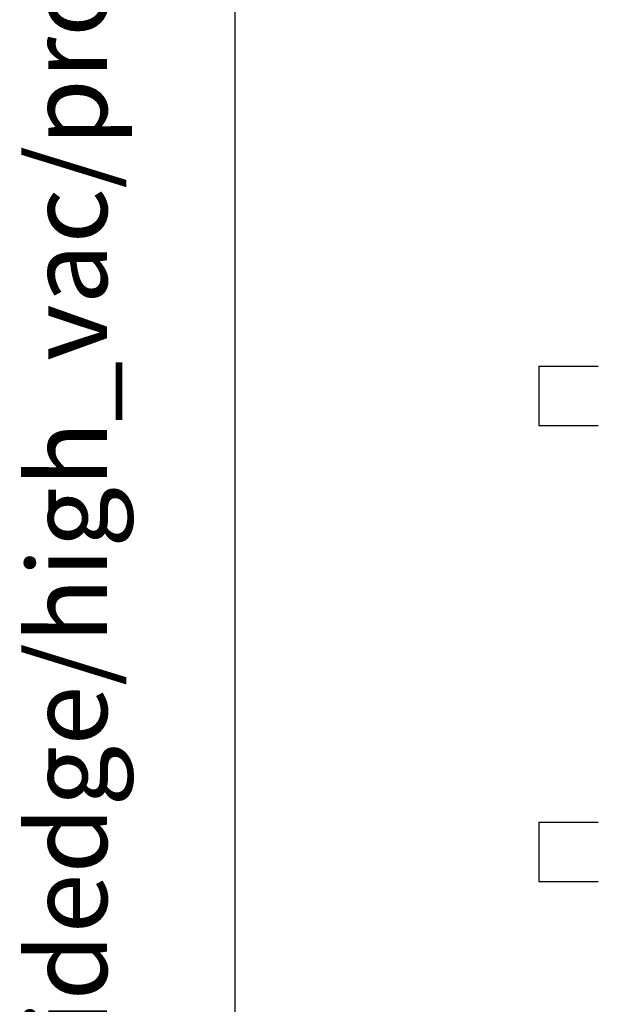
# Model space of a CAD drawing. Units: millimetres. Extents: x -26 to 420, y 0 to 522.
# Drawn here: x 19 to 33, y 140 to 165 of the extents above; entities that cross this region are included whole.
import ezdxf
from ezdxf.enums import TextEntityAlignment as Align

# ---------------------------------------------------------------- set-up
doc = ezdxf.new("R2010")
doc.units = ezdxf.units.MM
for name, color, linetype in [('Default', 7, 'Continuous'), ('Drawing', 7, 'Continuous'), ('DUMMY_WALL_MOUNT', 7, 'Continuous')]:
    doc.layers.add(name, color=color, linetype=linetype)
doc.styles.add('SEACAD_arial_ttf', font='txt')

# ---------------------------------------------------------------- blocks, each defined once
blk = doc.blocks.new('SE2')
at = {"layer": 'DUMMY_WALL_MOUNT', "color": 7, "linetype": 'Continuous'}
for p, q in [((31.612, 156.387), (33.112, 156.387)), ((31.612, 156.387), (31.612, 154.887)), ((31.612, 154.887), (33.112, 154.887)), ((31.612, 144.887), (33.112, 144.887)), ((31.612, 144.887), (31.612, 143.387)), ((31.612, 143.387), (33.112, 143.387))]:
    blk.add_line(p, q, dxfattribs=at)
blk = doc.blocks.new('SEANNOT_GROUP4')
at = {"layer": 'Default', "color": 9, "linetype": 'Continuous', "style": 'SEACAD_arial_ttf'}
blk.add_text('http://ncad/solidedge/high_vac/projects/sr_2d_3d drawings/SR2D/SolidEdge/SR00023.dft', height=2, rotation=90, dxfattribs=at).set_placement((18.708, 120.269), align=Align.TOP_LEFT)
blk = doc.blocks.new('SE6')
at = {"layer": 'Default', "color": 7, "linetype": 'Continuous'}
blk.add_line((23.931, 287), (23.931, 10.002), dxfattribs=at)

msp = doc.modelspace()

# ---------------------------------------------------------------- block references
at = {"layer": 'Default'}
for name in ['SE6', 'SEANNOT_GROUP4']:
    msp.add_blockref(name, (0, 0), dxfattribs=at)
at = {"layer": 'Drawing'}
msp.add_blockref('SE2', (0, 0), dxfattribs=at)

doc.saveas('drawing.dxf')
